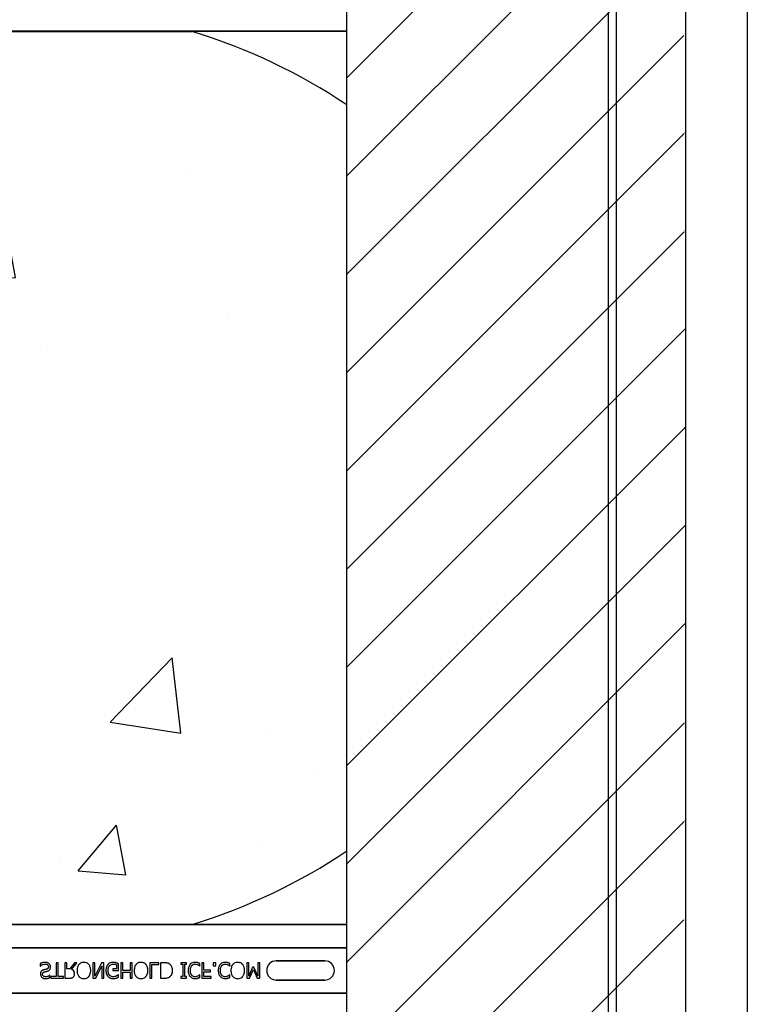
# Model space of a CAD drawing. Units: inches. Extents: x -79 to 141, y -44 to 182.
# Drawn here: x 41 to 47, y 43 to 51 of the extents above; entities that cross this region are included whole.
import ezdxf

# ---------------------------------------------------------------- set-up
doc = ezdxf.new("R2010")
doc.units = ezdxf.units.IN
doc.header["$MEASUREMENT"] = 0
doc.layers.add('FORM', color=7, linetype='Continuous')
doc.layers.add('Notes', color=7, linetype='Continuous')

# ---------------------------------------------------------------- blocks, each defined once
blk = doc.blocks.new('6infixed')
h = blk.add_hatch()
h.set_pattern_fill('ANSI31', color=256, scale=4.5112)
h.paths.add_polyline_path([(-10.5539, -12.3422), (-10.5539, -11.9985), (-11.0842, -11.9985), (-11.0842, 4.0015), (-10.5539, 4.0015), (-10.5539, 3.6578), (-9.8039, 3.6578), (-9.8039, 4.3453), (-9.7727, 4.3765), (-9.0852, 4.3765), (-9.0539, 4.3453), (-9.0539, 4.0015), (-8.3342, 4.0015), (-8.3342, -11.9985), (-9.0539, -11.9985), (-9.0539, -11.6547), (-9.0852, -11.6235), (-9.7727, -11.6235), (-9.8039, -11.6547), (-9.8039, -12.3422)])
edge = h.paths.add_edge_path(flags=17)
edge.add_line((-8.3342, -11.9985), (-8.3539, -11.9985))
edge.add_line((-8.3342, 4.0015), (-8.3539, 4.0015))
h = blk.add_hatch()
h.set_pattern_fill('AR-CONC', color=256, scale=0.64445)
h.paths.add_polyline_path([(-17.0842, -0.3717), (-11.0842, -0.3717), (-11.0842, -7.6253), (-17.0842, -7.6253)])
for p, q in [((-11.0842, -11.9985), (-11.0842, 4.0015)), ((-8.3342, -11.9985), (-8.3342, 4.0015))]:
    blk.add_line(p, q)
at = {"color": 0}
for p, q in [((-12.3389, -0.372), (-15.8296, -0.372)), ((-15.8296, -0.372), (-12.3389, -0.372)), ((-15.8296, -0.375), (-12.3389, -0.375)), ((-15.8296, -0.375), (-12.3389, -0.375)), ((-11.0842, -0.3717), (-12.2892, -0.3717)), ((-12.2892, -0.3717), (-11.0842, -0.3717)), ((-15.8296, -7.619), (-12.3389, -7.619)), ((-15.8296, -7.619), (-12.3389, -7.619)), ((-12.3389, -7.622), (-15.8296, -7.622)), ((-15.8296, -7.622), (-12.3389, -7.622)), ((-11.0842, -7.6222), (-12.2892, -7.6222)), ((-12.2892, -7.6222), (-11.0842, -7.6222)), ((-17.0842, -7.8092), (-11.0842, -7.8092)), ((-11.0842, -7.8092), (-17.0842, -7.8092)), ((-13.5716, -7.9379), (-13.5716, -7.9584)), ((-13.5716, -7.9584), (-13.5704, -7.9584)), ((-13.426, -7.9315), (-13.4418, -7.9315)), ((-13.4418, -7.9315), (-13.4418, -8.0422)), ((-13.426, -8.0422), (-13.426, -7.9315)), ((-13.3548, -7.9315), (-13.3706, -7.9315)), ((-13.3706, -7.9315), (-13.3706, -8.0565)), ((-13.3548, -7.9805), (-13.3548, -7.9315)), ((-13.3322, -7.9805), (-13.3548, -7.9805)), ((-13.2928, -7.9315), (-13.3322, -7.9805)), ((-13.3185, -7.9852), (-13.2741, -7.9315)), ((-13.2741, -7.9315), (-13.2928, -7.9315)), ((-13.1285, -7.9315), (-13.1444, -7.9315)), ((-13.1444, -7.9315), (-13.1444, -8.0565)), ((-13.0746, -7.9315), (-13.1285, -8.0392)), ((-13.1285, -8.0392), (-13.1285, -7.9315)), ((-13.1207, -8.0565), (-13.0716, -7.9575)), ((-13.0558, -7.9315), (-13.0746, -7.9315)), ((-13.0716, -7.9575), (-13.0716, -8.0565)), ((-13.0558, -8.0565), (-13.0558, -7.9315)), ((-12.9529, -7.9805), (-12.983, -7.9805)), ((-12.983, -7.9805), (-12.983, -7.9947)), ((-12.9529, -7.9467), (-12.9529, -7.9805)), ((-12.9371, -7.9947), (-12.9371, -7.9392)), ((-12.9007, -7.9315), (-12.9165, -7.9315)), ((-12.9165, -7.9315), (-12.9165, -8.0565)), ((-12.9007, -7.9932), (-12.9007, -7.9315)), ((-12.8263, -7.9315), (-12.8421, -7.9315)), ((-12.8421, -7.9315), (-12.8421, -7.9932)), ((-12.8263, -8.0565), (-12.8263, -7.9315)), ((-12.608, -7.9315), (-12.6808, -7.9315)), ((-12.6808, -7.9315), (-12.6808, -8.0565)), ((-12.6649, -7.9457), (-12.608, -7.9457)), ((-12.6649, -8.0565), (-12.6649, -7.9457)), ((-12.608, -7.9457), (-12.608, -7.9315)), ((-12.5667, -7.9315), (-12.5953, -7.9315)), ((-12.5953, -7.9315), (-12.5953, -8.0565)), ((-12.3833, -7.9315), (-12.4308, -7.9315)), ((-12.4308, -7.9315), (-12.4308, -7.9441)), ((-12.4308, -7.9441), (-12.4149, -7.9441)), ((-12.4149, -7.9441), (-12.4149, -8.0438)), ((-12.3991, -7.9441), (-12.3833, -7.9441)), ((-12.3991, -8.0438), (-12.3991, -7.9441)), ((-12.3833, -7.9441), (-12.3833, -7.9315)), ((-12.277, -7.9584), (-12.2757, -7.9584)), ((-12.2757, -7.9584), (-12.2757, -7.9389)), ((-12.244, -7.9315), (-12.2599, -7.9315)), ((-12.2599, -7.9315), (-12.2599, -8.0565)), ((-12.244, -7.9916), (-12.244, -7.9315)), ((-12.1475, -7.9315), (-12.1681, -7.9315)), ((-12.1681, -7.9315), (-12.1681, -7.9552)), ((-12.1681, -7.9552), (-12.1475, -7.9552)), ((-12.1475, -7.9552), (-12.1475, -7.9315)), ((-12.0333, -7.9584), (-12.032, -7.9584)), ((-12.032, -7.9584), (-12.032, -7.9389)), ((-11.8801, -7.9315), (-11.8959, -7.9315)), ((-11.8959, -7.9315), (-11.8959, -8.0565)), ((-11.8801, -8.0392), (-11.8801, -7.9315)), ((-11.8481, -7.9663), (-11.8801, -8.0392)), ((-11.8731, -8.0565), (-11.8421, -7.9872)), ((-11.8381, -7.9663), (-11.8481, -7.9663)), ((-11.8421, -7.9872), (-11.8122, -8.0565)), ((-11.8058, -8.0392), (-11.8381, -7.9663)), ((-11.7899, -7.9315), (-11.8058, -7.9315)), ((-11.8058, -7.9315), (-11.8058, -8.0392)), ((-11.7899, -8.0565), (-11.7899, -7.9315)), ((-11.2624, -7.916), (-11.6561, -7.916)), ((-11.6561, -7.916), (-11.2624, -7.916)), ((-11.2624, -7.916), (-11.6561, -7.916)), ((-13.4925, -8.0311), (-13.4937, -8.0311)), ((-13.4925, -8.0514), (-13.4925, -8.0311)), ((-13.4418, -8.0422), (-13.4861, -8.0422)), ((-13.4861, -8.0422), (-13.4861, -8.0565)), ((-13.4861, -8.0565), (-13.3817, -8.0565)), ((-13.3817, -8.0422), (-13.426, -8.0422)), ((-13.3817, -8.0565), (-13.3817, -8.0422)), ((-13.3706, -8.0565), (-13.3387, -8.0565)), ((-13.1444, -8.0565), (-13.1207, -8.0565)), ((-13.0716, -8.0565), (-13.0558, -8.0565)), ((-12.983, -7.9947), (-12.9371, -7.9947)), ((-12.9371, -8.0296), (-12.9385, -8.0296)), ((-12.9371, -8.0491), (-12.9371, -8.0296)), ((-12.9165, -8.0565), (-12.9007, -8.0565)), ((-12.8421, -7.9932), (-12.9007, -7.9932)), ((-12.9007, -8.0565), (-12.9007, -8.0074)), ((-12.9007, -8.0074), (-12.8421, -8.0074)), ((-12.8421, -8.0074), (-12.8421, -8.0565)), ((-12.8421, -8.0565), (-12.8263, -8.0565)), ((-12.6808, -8.0565), (-12.6649, -8.0565)), ((-12.5953, -8.0565), (-12.567, -8.0565)), ((-12.4149, -8.0438), (-12.4308, -8.0438)), ((-12.4308, -8.0438), (-12.4308, -8.0565)), ((-12.4308, -8.0565), (-12.3833, -8.0565)), ((-12.3833, -8.0438), (-12.3991, -8.0438)), ((-12.3833, -8.0565), (-12.3833, -8.0438)), ((-12.2757, -8.0296), (-12.277, -8.0296)), ((-12.2757, -8.0492), (-12.2757, -8.0296)), ((-12.2599, -8.0565), (-12.1855, -8.0565)), ((-12.1887, -7.9916), (-12.244, -7.9916)), ((-12.244, -8.0422), (-12.244, -8.0058)), ((-12.244, -8.0058), (-12.1887, -8.0058)), ((-12.1855, -8.0422), (-12.244, -8.0422)), ((-12.1887, -8.0058), (-12.1887, -7.9916)), ((-12.1855, -8.0565), (-12.1855, -8.0422)), ((-12.032, -8.0296), (-12.0334, -8.0296)), ((-12.032, -8.0492), (-12.032, -8.0296)), ((-11.8959, -8.0565), (-11.8731, -8.0565)), ((-11.8122, -8.0565), (-11.7899, -8.0565)), ((-11.6561, -8.0719), (-11.2624, -8.0719)), ((-11.2624, -8.0719), (-11.6561, -8.0719)), ((-11.6561, -8.0719), (-11.2624, -8.0719)), ((-17.0842, -8.1787), (-11.0842, -8.1787)), ((-11.0842, -8.1787), (-17.0842, -8.1787))]:
    blk.add_line(p, q, dxfattribs=at)
for points in [[(-12.3288, -0.372), (-12.3288, -0.372, -0.001412), (-12.3389, -0.372)], [(-12.3389, -0.372), (-12.3389, -0.372, 0.001336), (-12.3288, -0.372)], [(-12.3156, -0.3719), (-12.3156, -0.3719, -0.001058), (-12.3288, -0.372)], [(-12.3288, -0.372), (-12.3288, -0.372, 0.000849), (-12.3156, -0.3719)], [(-12.2892, -0.3717), (-12.2892, -0.3717, 0.002388), (-12.3156, -0.3719)], [(-12.3156, -0.3719), (-12.3156, -0.3719, -0.00227), (-12.2892, -0.3717)], [(-12.3288, -7.622), (-12.3288, -7.622, 0.001412), (-12.3389, -7.622)], [(-12.3389, -7.622), (-12.3389, -7.622, -0.001336), (-12.3288, -7.622)], [(-12.3156, -7.6221), (-12.3156, -7.6221, 0.001058), (-12.3288, -7.622)], [(-12.3288, -7.622), (-12.3288, -7.622, -0.000849), (-12.3156, -7.6221)], [(-12.2892, -7.6222), (-12.2892, -7.6222, -0.002388), (-12.3156, -7.6221)], [(-12.3156, -7.6221), (-12.3156, -7.6221, 0.00227), (-12.2892, -7.6222)], [(-13.5311, -7.9283, 0.004001), (-13.535, -7.9284, 0.033866), (-13.5468, -7.9295, 0.026829), (-13.5532, -7.9309, 0.014709), (-13.5582, -7.9324, 0.015605), (-13.5656, -7.9352, 0.011664), (-13.5692, -7.9368, 0.004061), (-13.5716, -7.9379)], [(-13.5704, -7.9584, -0.008582), (-13.5674, -7.9558, -0.032728), (-13.5622, -7.9519, -0.098811), (-13.5403, -7.9432, -0.034454), (-13.5351, -7.9426, -0.005359), (-13.5325, -7.9425)], [(-13.5418, -7.9892, 0.005726), (-13.5446, -7.9901, 0.038673), (-13.5521, -7.993, 0.059303), (-13.5589, -7.9974, 0.025343), (-13.561, -7.9994, 0.00596), (-13.562, -8.0005)], [(-13.5197, -7.9834, -0.004027), (-13.5238, -7.9846, -0.00858), (-13.528, -7.9857, -0.00317), (-13.5308, -7.9864, 0.006744), (-13.5335, -7.9871, -0.001907), (-13.5391, -7.9885, 0.001767), (-13.5418, -7.9892)], [(-13.5325, -7.9425, -0.005226), (-13.53, -7.9426, -0.03672), (-13.5233, -7.9433, -0.070298), (-13.5158, -7.9459, -0.071875), (-13.5113, -7.9491, -0.036419), (-13.5092, -7.9513, -0.059291), (-13.507, -7.955, -0.066951), (-13.5055, -7.9596, -0.038561), (-13.5052, -7.9627, -0.007402), (-13.5051, -7.9639)], [(-13.4989, -7.9398, 0.004763), (-13.5005, -7.9383, 0.031324), (-13.504, -7.9357, 0.035476), (-13.5097, -7.9324, 0.045997), (-13.5159, -7.9301, 0.04178), (-13.5234, -7.9287, 0.013797), (-13.5267, -7.9284, 0.005353), (-13.5289, -7.9283, 0.002973), (-13.5311, -7.9283)], [(-13.5051, -7.9639, -0.004154), (-13.5052, -7.9655, -0.016474), (-13.5054, -7.9676, -0.092503), (-13.5074, -7.9743, -0.119463), (-13.5123, -7.9799, -0.066529), (-13.5174, -7.9826, -0.008936), (-13.5189, -7.9832, -0.002231), (-13.5197, -7.9834)], [(-13.512, -7.9987, 0.006366), (-13.5094, -7.9978, 0.057747), (-13.5009, -7.9936, 0.055186), (-13.4957, -7.9892, 0.069627), (-13.4914, -7.9831, 0.027606), (-13.49, -7.98, 0.064705), (-13.488, -7.9714, 0.021319), (-13.4878, -7.968, 0.004393), (-13.4877, -7.9667)], [(-13.4877, -7.9667, 0.004511), (-13.4878, -7.9648, 0.031565), (-13.4881, -7.9611, 0.031885), (-13.4894, -7.9556, 0.046012), (-13.4922, -7.9487, 0.053196), (-13.4963, -7.9425, 0.014811), (-13.4976, -7.9411, 0.004666), (-13.4989, -7.9398)], [(-13.2931, -8.0222, 0.008543), (-13.2932, -8.0192, 0.055634), (-13.2948, -8.0096, 0.045112), (-13.2972, -8.0033, 0.126437), (-13.3098, -7.9896, 0.041995), (-13.3157, -7.9864, 0.008395), (-13.3185, -7.9852)], [(-13.2576, -7.9455, 0.009309), (-13.2601, -7.9486, 0.025422), (-13.2623, -7.952, 0.014047), (-13.2639, -7.9548, 0.050552), (-13.2689, -7.9668, 0.060337), (-13.2723, -7.9874, 0.00572), (-13.2725, -7.9907, 0.003177), (-13.2725, -7.9939)], [(-13.2172, -7.9283, 0.007889), (-13.2214, -7.9284, 0.031936), (-13.2285, -7.9292, 0.024104), (-13.234, -7.9305, 0.065992), (-13.2457, -7.9354, 0.071031), (-13.2556, -7.9434, 0.004814), (-13.2576, -7.9455)], [(-13.1768, -7.9455, 0.004346), (-13.1788, -7.9434, 0.063525), (-13.1875, -7.9362, 0.067707), (-13.199, -7.9309, 0.06289), (-13.213, -7.9284, 0.007361), (-13.2172, -7.9283)], [(-13.1618, -7.9939, 0.004889), (-13.1619, -7.989, 0.044558), (-13.1639, -7.973, 0.043081), (-13.1677, -7.9606, 0.051267), (-13.1729, -7.9506, 0.017233), (-13.1748, -7.948, 0.005537), (-13.1768, -7.9455)], [(-13.022, -7.9448, 0.006232), (-13.0242, -7.9473, 0.038347), (-13.0281, -7.9527, 0.033337), (-13.032, -7.96, 0.032227), (-13.0349, -7.9679, 0.032048), (-13.0371, -7.9776, 0.032058), (-13.0382, -7.9892, 0.005094), (-13.0384, -7.9942)], [(-12.9787, -7.9283, 0.006931), (-12.9832, -7.9284, 0.072116), (-13.0021, -7.932, 0.089137), (-13.0177, -7.9407, 0.016499), (-13.0199, -7.9427, 0.005198), (-13.022, -7.9448)], [(-13.0209, -7.9947, -0.004001), (-13.0209, -7.9908, -0.028241), (-13.0201, -7.9818, -0.027917), (-13.0186, -7.9743, -0.067683), (-13.0131, -7.9613, -0.028366), (-13.011, -7.9581, -0.006077), (-13.0094, -7.956)], [(-13.0094, -7.956, -0.004756), (-13.008, -7.9544, -0.041641), (-13.004, -7.9508, -0.083434), (-12.9938, -7.945, -0.07384), (-12.9822, -7.9426, -0.007835), (-12.979, -7.9425)], [(-12.979, -7.9425, -0.002308), (-12.9757, -7.9426, -0.035182), (-12.9633, -7.9438, -0.023287), (-12.9584, -7.9449, -0.007823), (-12.9568, -7.9453, -0.020352), (-12.9545, -7.9461, -0.004675), (-12.9529, -7.9467)], [(-12.9556, -7.932, 0.00414), (-12.9577, -7.9314, 0.009007), (-12.9598, -7.9308, -0.00051), (-12.9627, -7.9301, 0.005777), (-12.9641, -7.9298, 0.007137), (-12.9656, -7.9294, 0.006047), (-12.9677, -7.929, 0.009218), (-12.9692, -7.9288, 0.009887), (-12.9707, -7.9287, 0.004795), (-12.9729, -7.9285, 0.007664), (-12.9751, -7.9283, 0.009421), (-12.9773, -7.9283, 0.002861), (-12.9787, -7.9283)], [(-12.9371, -7.9392, 0.005276), (-12.9416, -7.9372, 0.002018), (-12.9451, -7.9358, 0.004241), (-12.9474, -7.9349, 0.019109), (-12.9532, -7.9328, 0.00221), (-12.9556, -7.932)], [(-12.794, -7.9455, 0.009309), (-12.7965, -7.9486, 0.025422), (-12.7987, -7.952, 0.014047), (-12.8003, -7.9548, 0.050552), (-12.8053, -7.9668, 0.060337), (-12.8087, -7.9874, 0.00572), (-12.8089, -7.9907, 0.003177), (-12.8089, -7.9939)], [(-12.7536, -7.9283, 0.007889), (-12.7578, -7.9284, 0.031936), (-12.7649, -7.9292, 0.024104), (-12.7704, -7.9305, 0.065992), (-12.7821, -7.9354, 0.071031), (-12.792, -7.9434, 0.004814), (-12.794, -7.9455)], [(-12.7132, -7.9455, 0.004346), (-12.7152, -7.9434, 0.063525), (-12.7239, -7.9362, 0.067707), (-12.7354, -7.9309, 0.06289), (-12.7493, -7.9284, 0.007361), (-12.7536, -7.9283)], [(-12.6982, -7.9939, 0.004889), (-12.6983, -7.989, 0.044558), (-12.7002, -7.973, 0.043081), (-12.704, -7.9606, 0.051267), (-12.7093, -7.9506, 0.017233), (-12.7112, -7.948, 0.005537), (-12.7132, -7.9455)], [(-12.5226, -7.9414, 0.009757), (-12.5263, -7.9393, 0.02697), (-12.5315, -7.9367, 0.024326), (-12.5368, -7.9347, 0.033997), (-12.5438, -7.9331, 0.00907), (-12.5466, -7.9326, 0.024758), (-12.5581, -7.9316, 0.011272), (-12.5667, -7.9315)], [(-12.4972, -7.9938, 0.006939), (-12.4973, -7.99, 0.068085), (-12.5006, -7.9714, 0.037062), (-12.5042, -7.9627, 0.022117), (-12.5075, -7.9569, 0.014614), (-12.5091, -7.9546, 0.08418), (-12.5211, -7.9425, 0.004423), (-12.5226, -7.9414)], [(-12.3549, -7.9449, 0.009343), (-12.3575, -7.948, 0.03414), (-12.3608, -7.9528, 0.056435), (-12.3668, -7.9663, 0.035304), (-12.3691, -7.9758, 0.019464), (-12.3702, -7.984, 0.014753), (-12.3705, -7.9889, 0.005636), (-12.3706, -7.9938)], [(-12.3146, -7.9283, 0.007151), (-12.3188, -7.9284, 0.079838), (-12.3366, -7.9322, 0.08843), (-12.3509, -7.9409, 0.013326), (-12.353, -7.9429, 0.004434), (-12.3549, -7.9449)], [(-12.3532, -7.9937, -0.004191), (-12.3531, -7.9899, -0.037514), (-12.352, -7.9784, -0.090432), (-12.345, -7.9599, -0.02291), (-12.3432, -7.9573, -0.006024), (-12.3417, -7.9553)], [(-12.3417, -7.9553, -0.004378), (-12.3404, -7.9538, -0.04002), (-12.3369, -7.9504, -0.025063), (-12.3338, -7.9481, -0.054844), (-12.3277, -7.945, -0.030579), (-12.3231, -7.9436, -0.045738), (-12.3174, -7.9426, -0.008056), (-12.3154, -7.9426, -0.002013), (-12.3145, -7.9425)], [(-12.2923, -7.9318, 0.004773), (-12.2964, -7.9306, 0.013048), (-12.3005, -7.9296, 0.017851), (-12.304, -7.9289, 0.01347), (-12.3061, -7.9287, 0.005678), (-12.3075, -7.9285, 0.018359), (-12.3132, -7.9283, 0.002144), (-12.3146, -7.9283)], [(-12.3145, -7.9425, -0.005148), (-12.3121, -7.9426, -0.070614), (-12.2989, -7.9449, -0.023454), (-12.2937, -7.9468, -0.016471), (-12.2916, -7.9479, -0.005815), (-12.2902, -7.9486)], [(-12.2757, -7.9389, -0.003082), (-12.2798, -7.937, 0.005251), (-12.2844, -7.9348, 0.015502), (-12.2865, -7.9339, 0.005818), (-12.2891, -7.9329, 0.005533), (-12.2902, -7.9325, 0.005144), (-12.2923, -7.9318)], [(-12.2902, -7.9486, -0.002443), (-12.2884, -7.9496, -0.01284), (-12.2858, -7.9512, -0.021607), (-12.2824, -7.9537, -0.005114), (-12.2796, -7.9559, -0.011432), (-12.2785, -7.9569, -0.003137), (-12.277, -7.9584)], [(-12.1113, -7.9449, 0.009343), (-12.1139, -7.948, 0.03414), (-12.1171, -7.9528, 0.056435), (-12.1231, -7.9663, 0.035304), (-12.1255, -7.9758, 0.019464), (-12.1265, -7.984, 0.014753), (-12.1269, -7.9889, 0.005636), (-12.127, -7.9938)], [(-12.0709, -7.9283, 0.007151), (-12.0751, -7.9284, 0.079838), (-12.0929, -7.9322, 0.08843), (-12.1073, -7.9409, 0.013326), (-12.1093, -7.9429, 0.004434), (-12.1113, -7.9449)], [(-12.1096, -7.9937, -0.004191), (-12.1095, -7.9899, -0.037514), (-12.1083, -7.9784, -0.090432), (-12.1013, -7.9599, -0.02291), (-12.0995, -7.9573, -0.006024), (-12.098, -7.9553)], [(-12.098, -7.9553, -0.004378), (-12.0967, -7.9538, -0.04002), (-12.0932, -7.9504, -0.025063), (-12.0901, -7.9481, -0.054844), (-12.0841, -7.945, -0.030579), (-12.0794, -7.9436, -0.045738), (-12.0737, -7.9426, -0.008056), (-12.0718, -7.9426, -0.002013), (-12.0708, -7.9425)], [(-12.0487, -7.9318, 0.004773), (-12.0527, -7.9306, 0.013048), (-12.0568, -7.9296, 0.017851), (-12.0603, -7.9289, 0.01347), (-12.0624, -7.9287, 0.005678), (-12.0638, -7.9285, 0.018359), (-12.0695, -7.9283, 0.002144), (-12.0709, -7.9283)], [(-12.0708, -7.9425, -0.005148), (-12.0684, -7.9426, -0.070614), (-12.0552, -7.9449, -0.023454), (-12.0501, -7.9468, -0.016471), (-12.0479, -7.9479, -0.005815), (-12.0465, -7.9486)], [(-12.032, -7.9389, -0.003082), (-12.0361, -7.937, 0.005251), (-12.0407, -7.9348, 0.015502), (-12.0428, -7.9339, 0.005818), (-12.0454, -7.9329, 0.005533), (-12.0465, -7.9325, 0.005144), (-12.0487, -7.9318)], [(-12.0465, -7.9486, -0.002443), (-12.0447, -7.9496, -0.01284), (-12.0421, -7.9512, -0.021607), (-12.0388, -7.9537, -0.005114), (-12.036, -7.9559, -0.011432), (-12.0348, -7.9569, -0.003137), (-12.0333, -7.9584)], [(-12.0092, -7.9455, 0.009309), (-12.0117, -7.9486, 0.025422), (-12.0139, -7.952, 0.014047), (-12.0155, -7.9548, 0.050552), (-12.0204, -7.9668, 0.060337), (-12.0239, -7.9874, 0.00572), (-12.024, -7.9907, 0.003177), (-12.0241, -7.9939)], [(-11.9688, -7.9283, 0.007889), (-11.973, -7.9284, 0.031936), (-11.9801, -7.9292, 0.024104), (-11.9856, -7.9305, 0.065992), (-11.9973, -7.9354, 0.071031), (-12.0072, -7.9434, 0.004814), (-12.0092, -7.9455)], [(-11.9284, -7.9455, 0.004346), (-11.9303, -7.9434, 0.063525), (-11.9391, -7.9362, 0.067707), (-11.9506, -7.9309, 0.06289), (-11.9645, -7.9284, 0.007361), (-11.9688, -7.9283)], [(-11.9134, -7.9939, 0.004889), (-11.9135, -7.989, 0.044558), (-11.9154, -7.973, 0.043081), (-11.9192, -7.9606, 0.051267), (-11.9245, -7.9506, 0.017233), (-11.9264, -7.948, 0.005537), (-11.9284, -7.9455)], [(-13.562, -8.0005, 0.004651), (-13.563, -8.0016, 0.038109), (-13.5653, -8.0048, 0.060477), (-13.5684, -8.0119, 0.025651), (-13.5692, -8.0149, 0.02291), (-13.5698, -8.0187, 0.016397), (-13.5699, -8.021, 0.006346), (-13.57, -8.0233)], [(-13.57, -8.0233, 0.010512), (-13.5699, -8.0262, 0.183838), (-13.5602, -8.0475, 0.140563), (-13.5412, -8.0582, 0.046114), (-13.5327, -8.0595, 0.008345), (-13.5289, -8.0596)], [(-13.5526, -8.0253, -0.004562), (-13.5525, -8.0236, -0.023963), (-13.5523, -8.021, -0.098857), (-13.5499, -8.0142, -0.071672), (-13.5472, -8.0108, -0.091224), (-13.5407, -8.0066, -0.010898), (-13.5395, -8.0062, -0.007581), (-13.5379, -8.0056, -0.001894), (-13.5371, -8.0053)], [(-13.5275, -8.0454, -0.008887), (-13.5298, -8.0453, -0.018545), (-13.532, -8.0451, -0.012154), (-13.5342, -8.0448, -0.02886), (-13.537, -8.0442, -0.016569), (-13.5391, -8.0435, -0.03203), (-13.5417, -8.0424, -0.075528), (-13.5472, -8.0385, -0.049057), (-13.5497, -8.0355, -0.035368), (-13.5508, -8.0335, -0.024519), (-13.5515, -8.0319, -0.028577), (-13.552, -8.0303, -0.015132), (-13.5523, -8.0287, -0.036438), (-13.5526, -8.0264, -0.008963), (-13.5526, -8.0253)], [(-13.5371, -8.0053, -0.000239), (-13.5324, -8.004, -0.004744), (-13.5292, -8.0032, -0.000976), (-13.5214, -8.0013, 0.004026), (-13.5182, -8.0005, 0.00334), (-13.5151, -7.9996, 0.00549), (-13.512, -7.9987)], [(-13.5289, -8.0596, 0.005375), (-13.5253, -8.0596, 0.020304), (-13.5195, -8.0591, 0.016399), (-13.5136, -8.0583, 0.025934), (-13.5056, -8.0565, 0.01787), (-13.5, -8.0547, 0.023467), (-13.4946, -8.0524, 0.004507), (-13.4925, -8.0514)], [(-13.4937, -8.0311, -0.005092), (-13.4954, -8.0327, -0.031658), (-13.4991, -8.0357, -0.051906), (-13.5103, -8.0419, -0.075708), (-13.5228, -8.0451, -0.011665), (-13.5251, -8.0453, -0.006474), (-13.5275, -8.0454)], [(-13.3387, -8.0565, 0.003306), (-13.3346, -8.0564, 0.022323), (-13.3244, -8.0558, 0.011875), (-13.3213, -8.0553, 0.037567), (-13.3164, -8.0542, 0.042641), (-13.3107, -8.0519, 0.008774), (-13.3098, -8.0514, 0.010055), (-13.308, -8.0503, 0.002511), (-13.3072, -8.0498)], [(-13.3072, -8.0498, 0.005133), (-13.3055, -8.0486, 0.134924), (-13.2956, -8.0361, 0.05154), (-13.2938, -8.0303, 0.028659), (-13.2933, -8.0263, 0.008686), (-13.2932, -8.0243, 0.004823), (-13.2931, -8.0222)], [(-13.2725, -7.9939, 0.004957), (-13.2724, -7.9988, 0.043441), (-13.2705, -8.0149, 0.045005), (-13.2666, -8.0273, 0.045274), (-13.2613, -8.0373, 0.016686), (-13.2595, -8.0399, 0.005359), (-13.2575, -8.0425)], [(-13.2575, -8.0425, 0.004598), (-13.2555, -8.0446, 0.056294), (-13.248, -8.0509, 0.059489), (-13.238, -8.0561, 0.076793), (-13.2214, -8.0595, 0.007677), (-13.2172, -8.0596)], [(-13.2172, -8.0596, 0.007848), (-13.213, -8.0595, 0.07115), (-13.1977, -8.0565, 0.086641), (-13.1824, -8.0479, 0.022012), (-13.1798, -8.0456, 0.009679), (-13.1778, -8.0435, 0.002418), (-13.1768, -8.0425)], [(-13.1768, -8.0425, 0.005322), (-13.1748, -8.04, 0.041835), (-13.1704, -8.0331, 0.025758), (-13.1677, -8.0273, 0.054773), (-13.1632, -8.0117, 0.035133), (-13.1619, -7.9988, 0.004985), (-13.1618, -7.9939)], [(-13.0384, -7.9942, 0.005611), (-13.0382, -7.9991, 0.050184), (-13.036, -8.0151, 0.066315), (-13.0295, -8.0318, 0.047873), (-13.024, -8.0398, 0.004907), (-13.0219, -8.0423)], [(-13.0219, -8.0423, 0.005354), (-13.0197, -8.0444, 0.036095), (-13.0151, -8.0483, 0.069141), (-13.0019, -8.0555, 0.043758), (-12.9918, -8.0584, 0.036679), (-12.9828, -8.0595, 0.007704), (-12.9783, -8.0596)], [(-12.9803, -8.0454, -0.010439), (-12.9837, -8.0452, -0.187951), (-13.0071, -8.0345, -0.101184), (-13.0168, -8.0193, -0.042138), (-13.0194, -8.0105, -0.042114), (-13.0208, -7.9992, -0.006738), (-13.0209, -7.9947)], [(-12.9544, -8.0397, -0.007186), (-12.9567, -8.0407, -0.022901), (-12.9606, -8.0422, -0.006024), (-12.9622, -8.0427, -0.013031), (-12.9663, -8.0438, -0.053278), (-12.9778, -8.0453, -0.004123), (-12.9803, -8.0454)], [(-12.9783, -8.0596, 0.00304), (-12.9753, -8.0596, 0.027721), (-12.968, -8.059, 0.030941), (-12.9578, -8.057, 0.002791), (-12.9549, -8.0563)], [(-12.9549, -8.0563, 0.002729), (-12.9526, -8.0555, 0.018159), (-12.9481, -8.0539, 0.004006), (-12.9459, -8.053, 0.002602), (-12.9415, -8.0511, 0.00844), (-12.9382, -8.0496, 0.001989), (-12.9371, -8.0491)], [(-12.9385, -8.0296, -0.004975), (-12.9413, -8.0318, -0.019257), (-12.9456, -8.035, -0.025304), (-12.9486, -8.0368, -0.011211), (-12.9512, -8.0382, -0.005305), (-12.9534, -8.0392, -0.001328), (-12.9544, -8.0397)], [(-12.8089, -7.9939, 0.004957), (-12.8088, -7.9988, 0.043441), (-12.8069, -8.0149, 0.045005), (-12.803, -8.0273, 0.045274), (-12.7977, -8.0373, 0.016686), (-12.7959, -8.0399, 0.005359), (-12.7939, -8.0425)], [(-12.7939, -8.0425, 0.004598), (-12.7919, -8.0446, 0.056294), (-12.7844, -8.0509, 0.059489), (-12.7744, -8.0561, 0.076793), (-12.7578, -8.0595, 0.007677), (-12.7536, -8.0596)], [(-12.7536, -8.0596, 0.007848), (-12.7494, -8.0595, 0.07115), (-12.7341, -8.0565, 0.086641), (-12.7188, -8.0479, 0.022012), (-12.7162, -8.0456, 0.009679), (-12.7142, -8.0435, 0.002418), (-12.7132, -8.0425)], [(-12.7132, -8.0425, 0.005322), (-12.7112, -8.04, 0.041835), (-12.7068, -8.0331, 0.025758), (-12.7041, -8.0273, 0.054773), (-12.6996, -8.0117, 0.035133), (-12.6983, -7.9988, 0.004985), (-12.6982, -7.9939)], [(-12.567, -8.0565, 0.005532), (-12.5612, -8.0564, 0.007952), (-12.5554, -8.0561, 0.017826), (-12.5468, -8.0553, 0.049294), (-12.5341, -8.0522, 0.020314), (-12.5288, -8.05, 0.027998), (-12.5249, -8.0481, 0.007282), (-12.5225, -8.0465)], [(-12.5225, -8.0465, 0.009625), (-12.5193, -8.0443, 0.112346), (-12.5042, -8.0261, 0.039589), (-12.5009, -8.0183, 0.031478), (-12.4989, -8.0109, 0.024396), (-12.4977, -8.0034, 0.011153), (-12.4974, -7.9995, 0.011915), (-12.4972, -7.9957, 0.003068), (-12.4972, -7.9938)], [(-12.3706, -7.9938, 0.004826), (-12.3705, -7.9987, 0.047512), (-12.3685, -8.0148, 0.097015), (-12.359, -8.037, 0.015341), (-12.357, -8.0396, 0.004884), (-12.355, -8.0422)], [(-12.355, -8.0422, 0.004586), (-12.353, -8.0442, 0.040458), (-12.3477, -8.049, 0.086661), (-12.3326, -8.0569, 0.064767), (-12.3186, -8.0595, 0.008229), (-12.3143, -8.0596)], [(-12.3421, -8.0322, -0.010295), (-12.344, -8.0296, -0.026635), (-12.3457, -8.0269, -0.012276), (-12.3468, -8.0247, -0.016746), (-12.3484, -8.0212, -0.019825), (-12.3497, -8.0176, -0.043352), (-12.3523, -8.0064, -0.019409), (-12.353, -8.0001, -0.008437), (-12.3532, -7.9976, -0.005275), (-12.3532, -7.9937)], [(-12.3145, -8.0454, -0.004754), (-12.3164, -8.0453, -0.041798), (-12.3213, -8.0447, -0.086164), (-12.3328, -8.0403, -0.019879), (-12.3349, -8.0389, -0.022107), (-12.338, -8.0365, -0.025703), (-12.3401, -8.0344, -0.008878), (-12.3414, -8.0329, -0.002217), (-12.3421, -8.0322)], [(-12.291, -8.0396, -0.004819), (-12.2938, -8.0409, -0.009653), (-12.2959, -8.0419, -0.040725), (-12.3039, -8.0444, -0.032643), (-12.3091, -8.0452, -0.015113), (-12.3122, -8.0453, -0.004141), (-12.3145, -8.0454)], [(-12.3143, -8.0596, 0.003065), (-12.3115, -8.0596, 0.028786), (-12.3046, -8.059, 0.014932), (-12.2991, -8.0581, 0.016047), (-12.295, -8.0571, 0.003314), (-12.2923, -8.0564)], [(-12.2923, -8.0564, 0.002785), (-12.2902, -8.0557, 0.018395), (-12.2859, -8.0541, 0.012149), (-12.2808, -8.0518, 0.005906), (-12.2787, -8.0508, 0.003839), (-12.2757, -8.0492)], [(-12.277, -8.0296, -0.002334), (-12.2795, -8.0317, -0.004216), (-12.282, -8.0337, -0.037661), (-12.2882, -8.038, -0.00492), (-12.2901, -8.0391, -0.001229), (-12.291, -8.0396)], [(-12.127, -7.9938, 0.004826), (-12.1268, -7.9987, 0.047512), (-12.1249, -8.0148, 0.097015), (-12.1153, -8.037, 0.015341), (-12.1134, -8.0396, 0.004884), (-12.1113, -8.0422)], [(-12.1113, -8.0422, 0.004586), (-12.1094, -8.0442, 0.040458), (-12.1041, -8.049, 0.086661), (-12.0889, -8.0569, 0.064767), (-12.0749, -8.0595, 0.008229), (-12.0707, -8.0596)], [(-12.0984, -8.0322, -0.010295), (-12.1003, -8.0296, -0.026635), (-12.102, -8.0269, -0.012276), (-12.1032, -8.0247, -0.016746), (-12.1048, -8.0212, -0.019825), (-12.1061, -8.0176, -0.043352), (-12.1087, -8.0064, -0.019409), (-12.1094, -8.0001, -0.008437), (-12.1095, -7.9976, -0.005275), (-12.1096, -7.9937)], [(-12.0708, -8.0454, -0.004754), (-12.0728, -8.0453, -0.041798), (-12.0777, -8.0447, -0.086164), (-12.0892, -8.0403, -0.019879), (-12.0912, -8.0389, -0.022107), (-12.0943, -8.0365, -0.025703), (-12.0964, -8.0344, -0.008878), (-12.0978, -8.0329, -0.002217), (-12.0984, -8.0322)], [(-12.0474, -8.0396, -0.004819), (-12.0501, -8.0409, -0.009653), (-12.0522, -8.0419, -0.040725), (-12.0602, -8.0444, -0.032643), (-12.0655, -8.0452, -0.015113), (-12.0685, -8.0453, -0.004141), (-12.0708, -8.0454)], [(-12.0707, -8.0596, 0.003065), (-12.0679, -8.0596, 0.028786), (-12.0609, -8.059, 0.014932), (-12.0554, -8.0581, 0.016047), (-12.0514, -8.0571, 0.003314), (-12.0487, -8.0564)], [(-12.0487, -8.0564, 0.002785), (-12.0465, -8.0557, 0.018395), (-12.0423, -8.0541, 0.012149), (-12.0371, -8.0518, 0.005906), (-12.035, -8.0508, 0.003839), (-12.032, -8.0492)], [(-12.0334, -8.0296, -0.002334), (-12.0358, -8.0317, -0.004216), (-12.0383, -8.0337, -0.037661), (-12.0446, -8.038, -0.00492), (-12.0464, -8.0391, -0.001229), (-12.0474, -8.0396)], [(-12.0241, -7.9939, 0.004957), (-12.024, -7.9988, 0.043441), (-12.0221, -8.0149, 0.045005), (-12.0182, -8.0273, 0.045274), (-12.0129, -8.0373, 0.016686), (-12.011, -8.0399, 0.005359), (-12.0091, -8.0425)], [(-12.0091, -8.0425, 0.004598), (-12.0071, -8.0446, 0.056294), (-11.9996, -8.0509, 0.059489), (-11.9895, -8.0561, 0.076793), (-11.973, -8.0595, 0.007677), (-11.9688, -8.0596)], [(-11.9688, -8.0596, 0.007848), (-11.9645, -8.0595, 0.07115), (-11.9493, -8.0565, 0.086641), (-11.934, -8.0479, 0.022012), (-11.9313, -8.0456, 0.009679), (-11.9294, -8.0435, 0.002418), (-11.9284, -8.0425)], [(-11.9284, -8.0425, 0.005322), (-11.9264, -8.04, 0.041835), (-11.922, -8.0331, 0.025758), (-11.9192, -8.0273, 0.054773), (-11.9148, -8.0117, 0.035133), (-11.9135, -7.9988, 0.004985), (-11.9134, -7.9939)]]:
    blk.add_lwpolyline(points, format="xyb", dxfattribs=at)
for centre, radius, start, end in [((-12.3389, -0.4062), 0.0313, 72.95205, 90), ((-12.3389, -0.4062), 0.0313, 72.95205, 90), ((-13.7092, -4.875), 4.7054, 56.09126, 72.95205), ((-13.7092, -4.875), 4.7054, 56.09126, 72.95205), ((-13.7092, -3.119), 4.7054, 287.04795, 303.90874), ((-13.7092, -3.119), 4.7054, 287.04795, 303.90874), ((-12.3389, -7.5877), 0.0313, 270, 287.04795), ((-12.3389, -7.5877), 0.0313, 270, 287.04795), ((-11.6561, -7.994), 0.0779, 90, 180), ((-11.6561, -7.994), 0.0779, 90, 180), ((-11.6561, -7.994), 0.0779, 90, 180), ((-11.2624, -7.994), 0.0779, 270, 90), ((-11.2624, -7.994), 0.0779, 270, 90), ((-11.2624, -7.994), 0.0779, 270, 90), ((-11.6561, -7.994), 0.0779, 180, 270), ((-11.6561, -7.994), 0.0779, 180, 270), ((-11.6561, -7.994), 0.0779, 180, 270)]:
    blk.add_arc(centre, radius, start, end, dxfattribs=at)

msp = doc.modelspace()

# ---------------------------------------------------------------- linework, layer by layer
at = {"layer": 'FORM'}
for p, q in [((47.3364, 73.7986), (47.3364, 27.217)), ((46.2096, 39.7068), (46.2096, 55.2082)), ((46.2725, 55.1577), (46.2725, 39.1577)), ((46.2086, 47.4575), (46.2086, 39.7078))]:
    msp.add_line(p, q, dxfattribs=at)

# ---------------------------------------------------------------- block references
at = {"layer": 'Notes'}
msp.add_blockref('6infixed', (55.1707, 51.2155), dxfattribs=at)

doc.saveas('drawing.dxf')
